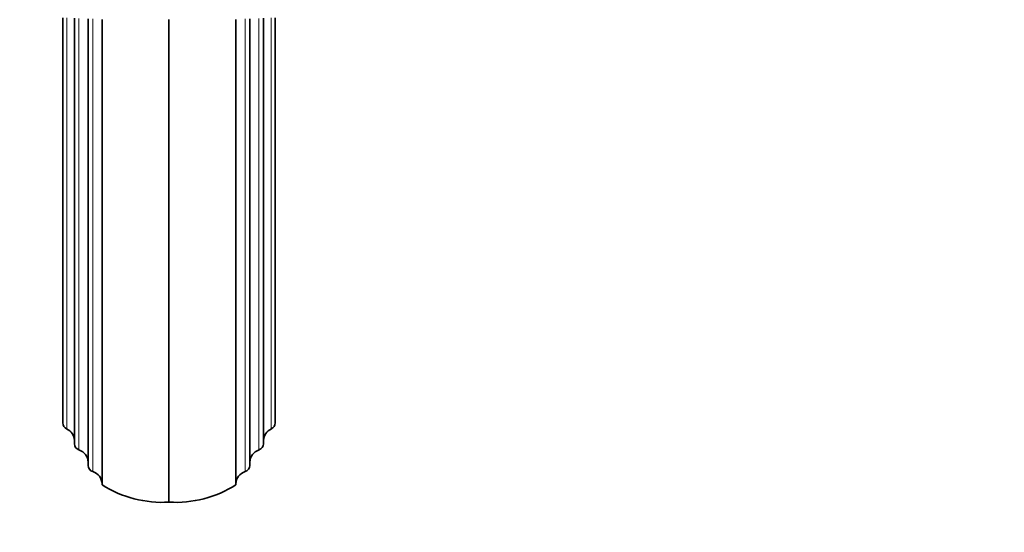
# Model space of a CAD drawing. Units: millimetres. Extents: x 0 to 1224, y 0 to 1458.
# Drawn here: x 648 to 862, y 252 to 363 of the extents above; entities that cross this region are included whole.
import ezdxf
from ezdxf import colors
from ezdxf.entities.mleader import LeaderData, LeaderLine
from ezdxf.math import Vec2, Vec3

# ---------------------------------------------------------------- set-up
doc = ezdxf.new("R2010")
doc.units = ezdxf.units.MM
doc.layers.add('DV5_Défaut', color=7, linetype='Continuous')
doc.layers.add('Défaut', color=7, linetype='Continuous')

# ---------------------------------------------------------------- blocks, each defined once
blk = doc.blocks.new('_DOT')
at = {"color": 0}
blk.add_line((0, 0), (-1, 0), dxfattribs=at)
at = {"color": 0, "const_width": 0.333}
blk.add_lwpolyline([(-0.1665, 0, 1), (0.1665, 0, 1)], format="xyb", close=True, dxfattribs=at)
blk = doc.blocks.new('SE4')
at = {"layer": 'DV5_Défaut', "color": 7, "linetype": 'Continuous', "lineweight": 35}
for p, q in [((657.65, 275.51), (657.65, 363.41)), ((660.15, 271), (660.15, 363.3)), ((663.15, 266.29), (663.15, 363.18)), ((666.15, 362.98), (666.15, 262.11)), ((680.65, 258.34), (680.65, 362.98)), ((695.15, 362.98), (695.15, 262.11)), ((698.15, 266.29), (698.15, 363.18)), ((701.15, 271), (701.15, 363.3)), ((703.65, 275.51), (703.65, 363.41))]:
    blk.add_line(p, q, dxfattribs=at)
at = {"layer": 'DV5_Défaut', "color": 7, "linetype": 'Continuous', "lineweight": 18}
for p, q in [((658.49, 274.24), (658.49, 363.38)), ((661.15, 269.67), (661.15, 363.26)), ((664.15, 264.96), (664.15, 363.15)), ((697.15, 264.96), (697.15, 363.14)), ((700.15, 269.67), (700.15, 363.26)), ((702.82, 274.24), (702.82, 363.38))]:
    blk.add_line(p, q, dxfattribs=at)
at = {"layer": 'DV5_Défaut', "color": 7, "linetype": 'Continuous', "lineweight": 35}
for centre, radius, start, end in [((659.06, 275.53), 1.41, 180.8042, 245.9552), ((702.25, 275.53), 1.41, 294.0314, 359.2092), ((657.34, 271.67), 2.81, 0.8054, 65.9578), ((703.97, 271.67), 2.81, 114.0418, 179.195), ((661.57, 271.03), 1.42, 181.0248, 252.8139), ((699.73, 271.03), 1.42, 287.1999, 358.9613), ((660.31, 266.95), 2.84, 1.087, 72.7552), ((701, 266.95), 2.84, 107.2448, 178.9129), ((664.57, 266.32), 1.42, 181.0275, 252.8192), ((663.31, 262.25), 2.84, 1.039, 72.8108), ((697.99, 262.25), 2.84, 107.1892, 178.961), ((696.73, 266.32), 1.42, 287.1808, 358.9725), ((679.16, 282.39), 24.1, 237.3232, 273.5455), ((682.14, 282.39), 24.1, 266.4545, 302.6768)]:
    blk.add_arc(centre, radius, start, end, dxfattribs=at)

msp = doc.modelspace()

# ---------------------------------------------------------------- block references
at = {"layer": 'Défaut'}
msp.add_blockref('SE4', (0, 0), dxfattribs=at)

# ---------------------------------------------------------------- leaders
at = {"layer": 'Défaut', "color": 7, "linetype": 'Continuous', "lineweight": 18}
ml = msp.add_multileader_mtext('Standard', dxfattribs=at)
ml.set_content('{\\pxsm0.9;\\fSolid Edge ISO|b1||i0||c0|p34;\\W1.;10/04/2014\\P}', color=256)
ml.set_leader_properties()
ml.set_arrow_properties(name='DOT')
ml.build(insert=Vec2(0, 0))
ml.multileader.update_dxf_attribs({"leader_type": 0, "dogleg_length": 0, "arrow_head_size": 12})
ctx = ml.context
ctx.base_point, ctx.char_height, ctx.arrow_head_size, ctx.landing_gap_size = Vec3(1015.12, 1450.7), 12, 12, 4.2
notes = []
notes.append((ctx, [(0, (0, 0, 0), (0, 0), (1, 0), 1, [])]))
ctx.mtext.insert = Vec3(1017.12, 1456.82)
for ctx, leaders in notes:
    for number, flags, end, landing, length, lines in leaders:
        leader = LeaderData()
        leader.index, (leader.has_last_leader_line, leader.has_dogleg_vector, leader.attachment_direction) = number, flags
        leader.last_leader_point, leader.dogleg_vector, leader.dogleg_length = Vec3(end), Vec3(landing), length
        for number, points, colour, breaks in lines:
            line = LeaderLine()
            line.index, line.vertices, line.color, line.breaks = number, Vec3.list(points), colors.encode_raw_color(colour), breaks
            leader.lines.append(line)
        ctx.leaders.append(leader)

doc.saveas('drawing.dxf')
